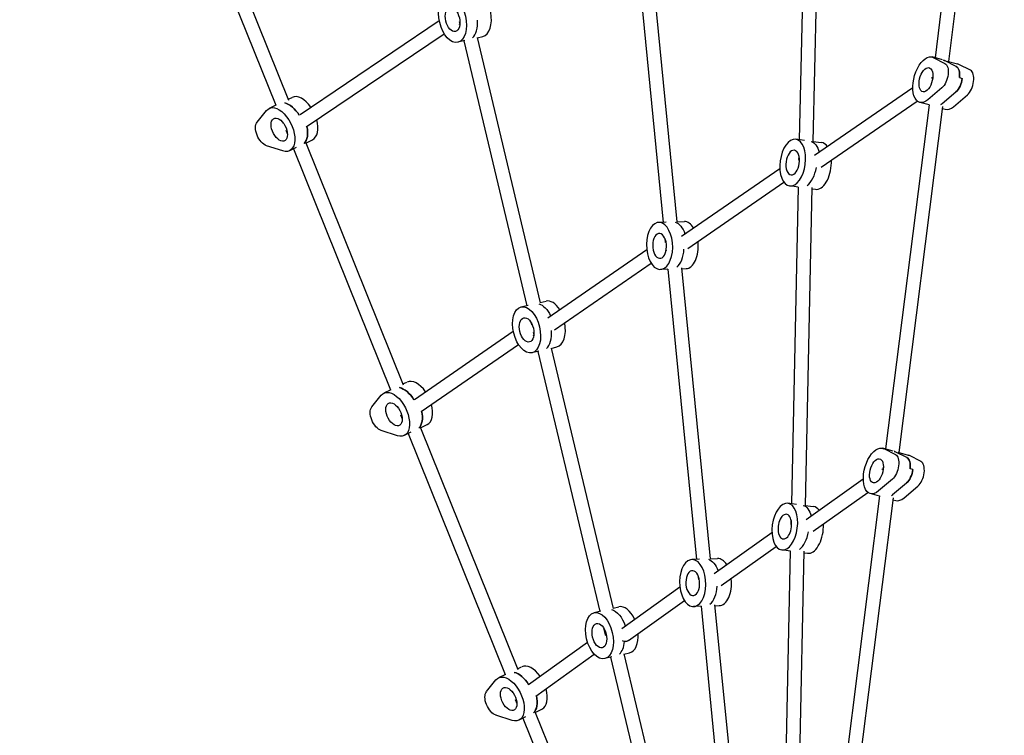
# Model space of a CAD drawing. Units: millimetres. Extents: x -4985 to 6068, y -4338 to 4841.
# Drawn here: x -2400 to -1250, y -510 to 326 of the extents above; entities that cross this region are included whole.
import ezdxf

# ---------------------------------------------------------------- set-up
doc = ezdxf.new("R2010")
doc.units = ezdxf.units.MM
doc.header["$LTSCALE"] = 20
doc.linetypes.add('HIDDEN', pattern=[9.525, 6.35, -3.175])
doc.layers.add('2d', color=230, linetype='Continuous')
doc.layers.add('AS-Free_Space_Hatch', color=31, linetype='HIDDEN')

msp = doc.modelspace()

# ---------------------------------------------------------------- hatches: boundary and pattern name
at = {"layer": 'AS-Free_Space_Hatch'}
h = msp.add_hatch(dxfattribs=at)
h.set_pattern_fill('ANSI31', color=256, scale=100)
edge = h.paths.add_edge_path()
edge.add_ellipse((-1881.3, -1750.1), major_axis=(-219.9, 470.1), ratio=0.999997, start_angle=0, end_angle=360)
edge = h.paths.add_edge_path()
edge.add_line((1898.1, -1729.9), (3587.2, -2705.1))
edge.add_arc((4087.2, -1839.1), 1000, 240, 330)
edge.add_arc((4087.2, -1839.1), 1000, 330, 420)
edge.add_line((4587.2, -973.1), (2898.1, 2.2))
edge.add_arc((2398.1, -863.9), 1000, 60, 150)
edge.add_arc((2398.1, -863.9), 1000, 150, 240)

# ---------------------------------------------------------------- linework, layer by layer
at = {"layer": '2d'}
for p, q in [((-1280.2, 684.1), (-1331, 281.8)), ((-1264.3, 682.1), (-1315.4, 277.6)), ((-1481.5, 556.2), (-1489.6, 186.1)), ((-1465.5, 555.8), (-1473.6, 184)), ((-2214.6, 508.1), (-2101.2, 226.4)), ((-2200.2, 515), (-2086.3, 232.4)), ((-1681.9, 428.6), (-1648.6, 89.5)), ((-1666, 430.2), (-1632.5, 90.1)), ((-2072.9, 215.5), (-1910.2, 325.4)), ((-1886.9, 323.9), (-1886.2, 320.8)), ((-2065.6, 201.1), (-1904.4, 310)), ((-1880.3, 301.9), (-1888.4, 300)), ((-1881.6, 301.6), (-1807.9, -7.9)), ((-1866.1, 305.6), (-1792.2, -4.6)), ((-1866, 305.2), (-1859.4, 306.8)), ((-1322.2, 279.4), (-1334.4, 282.8)), ((-1333, 282.2), (-1319.4, 275.3)), ((-1306.2, 271.7), (-1319.8, 278.6)), ((-1316.8, 278), (-1304.6, 274.6)), ((-1289.6, 267.2), (-1303.2, 274.1)), ((-1335.4, 258.4), (-1334, 258.7)), ((-1333.5, 262), (-1334.1, 257.2)), ((-1302.4, 258.6), (-1299.1, 257.7)), ((-1471.7, 168.1), (-1357, 247.2)), ((-1323.1, 246.6), (-1339.3, 232.8)), ((-1322.7, 228.3), (-1306.5, 242.1)), ((-2086.7, 233.3), (-2082, 235.6)), ((-1463.9, 154), (-1351.9, 231.3)), ((-1309.4, 224.6), (-1293.2, 238.4)), ((-2123.1, 206.5), (-2112.2, 220.2)), ((-2101, 226.5), (-2109, 222.7)), ((-1338, 226.9), (-1388.8, -175.4)), ((-1322.1, 224.9), (-1373.2, -179.6)), ((-1338, 226.7), (-1348.9, 229.7)), ((-1322.4, 222.5), (-1319, 221.6)), ((-2093.2, 206.6), (-2092.7, 205.5)), ((-2089.4, 197.2), (-2087.6, 192.6)), ((-2066.1, 182.2), (-2058.3, 186)), ((-1483.5, 185.3), (-1493.7, 186.6)), ((-2093.1, 172.9), (-2112.1, 179)), ((-2077.3, 176.9), (-2085.3, 173.1)), ((-2080.6, 175.3), (-1967.2, -106.3)), ((-2066.1, 182.3), (-1952.3, -100.4)), ((-1473.7, 184), (-1463.6, 182.7)), ((-1490.8, 163.6), (-1490, 163.7)), ((-1490, 167.2), (-1490.1, 161.8)), ((-1627.4, 73.2), (-1512.2, 152.6)), ((-1619.7, 59.1), (-1507.5, 136.4)), ((-1490.8, 130.7), (-1500.8, 132.1)), ((-1490.8, 130.8), (-1498.8, -239.3)), ((-1474.8, 130.4), (-1482.9, -241.4)), ((-1474.8, 128.7), (-1470.7, 128.1)), ((-1645, 89.7), (-1653.8, 89.3)), ((-1632.6, 90.1), (-1623.9, 90.4)), ((-1646.7, 70.8), (-1646.3, 66)), ((-1783.3, -22.1), (-1667.8, 57.6)), ((-1645.4, 57.2), (-1645.3, 56.2)), ((-1775.6, -36.1), (-1662.7, 41.7)), ((-1643, 34.7), (-1651.8, 34.4)), ((-1643.2, 34.7), (-1609.8, -304.4)), ((-1627.3, 36.3), (-1593.8, -303.9)), ((-1627.2, 35.3), (-1621.9, 35.5)), ((-1806.4, -7.6), (-1814.5, -9.5)), ((-1792.3, -4.3), (-1785.5, -2.7)), ((-1803.3, -27), (-1802.5, -30.3)), ((-1939.3, -117.6), (-1823.7, -37.7)), ((-1800.5, -39.1), (-1799.7, -42.2)), ((-1931.5, -131.6), (-1817.8, -53.1)), ((-1779.6, -57.8), (-1772.9, -56.2)), ((-1779.6, -57.4), (-1707.1, -361.9)), ((-1793.9, -61.1), (-1801.9, -63)), ((-1795.1, -61.4), (-1722.8, -365.2)), ((-1952.7, -99.4), (-1948, -97.2)), ((-1989.1, -126.2), (-1978.1, -112.6)), ((-1967, -106.3), (-1975, -110.1)), ((-1959.2, -126.2), (-1958.7, -127.3)), ((-1955.4, -135.5), (-1953.5, -140.1)), ((-1932.1, -150.5), (-1924.3, -146.8)), ((-1959.1, -159.9), (-1978, -153.8)), ((-1943.3, -155.9), (-1951.3, -159.7)), ((-1946.6, -157.4), (-1833.1, -439.1)), ((-1932.1, -150.5), (-1818.3, -433.1)), ((-1379.9, -177.8), (-1392.2, -174.5)), ((-1390.8, -175), (-1377.2, -181.9)), ((-1363.9, -185.5), (-1377.5, -178.6)), ((-1374.6, -179.3), (-1362.3, -182.6)), ((-1347.3, -190), (-1361, -183.1)), ((-1391.3, -195.2), (-1391.9, -200)), ((-1393.1, -198.9), (-1391.7, -198.5)), ((-1356.9, -199.5), (-1360.2, -198.6)), ((-1481.5, -257.7), (-1414.8, -210.2)), ((-1380.8, -210.6), (-1397, -224.4)), ((-1364.2, -215.2), (-1380.5, -229)), ((-1473.2, -271.3), (-1409.4, -226.1)), ((-1395.8, -230.5), (-1406.6, -227.5)), ((-1367.2, -232.6), (-1351, -218.8)), ((-1492.8, -240.1), (-1503, -238.8)), ((-1483, -241.4), (-1472.8, -242.7)), ((-1395.7, -230.3), (-1446.6, -632.6)), ((-1379.9, -232.3), (-1431, -636.8)), ((-1380.2, -234.7), (-1376.8, -235.7)), ((-1500, -261.8), (-1499.3, -261.7)), ((-1499.3, -258.2), (-1499.4, -263.6)), ((-1589.2, -321.1), (-1521.5, -273.1)), ((-1580.8, -334.8), (-1516.6, -289.2)), ((-1500.1, -294.7), (-1510.1, -293.3)), ((-1500.1, -294.6), (-1508.1, -664.8)), ((-1484.1, -295), (-1492.2, -666.8)), ((-1484.1, -296.7), (-1480, -297.3)), ((-1606.2, -304.3), (-1615.1, -304.6)), ((-1593.8, -303.8), (-1585.1, -303.5)), ((-1608, -323.1), (-1607.5, -327.9)), ((-1697.1, -385.2), (-1629, -336.6)), ((-1606.6, -336.7), (-1606.5, -337.8)), ((-1689.1, -399.1), (-1623.8, -352.5)), ((-1721.3, -364.9), (-1729.4, -366.8)), ((-1707.2, -361.6), (-1700.4, -360)), ((-1604.3, -359.2), (-1613.1, -359.6)), ((-1604.4, -359.2), (-1571, -698.3)), ((-1588.5, -357.6), (-1555, -697.8)), ((-1588.4, -358.7), (-1583.1, -358.5)), ((-1718.2, -384.3), (-1716.1, -393.3)), ((-1717, -390), (-1716.9, -389.9)), ((-1805.8, -450.7), (-1737.1, -401)), ((-1692.3, -400.4), (-1691.4, -400.2)), ((-1694.4, -415.1), (-1687.8, -413.5)), ((-1797.3, -464.3), (-1729.2, -415.1)), ((-1708.7, -418.4), (-1716.8, -420.3)), ((-1710, -418.7), (-1634.9, -733.9)), ((-1694.5, -414.7), (-1619.3, -730.6)), ((-1818.7, -432.2), (-1814, -429.9)), ((-1855.1, -459), (-1844.1, -445.4)), ((-1833, -439), (-1841, -442.8)), ((-1825.1, -458.9), (-1824.7, -460)), ((-1821.4, -468.3), (-1819.5, -472.9)), ((-1798.1, -483.3), (-1790.3, -479.6)), ((-1825.1, -492.6), (-1844, -486.5)), ((-1809.3, -488.6), (-1817.3, -492.4)), ((-1812.5, -490.2), (-1699.1, -771.8)), ((-1798.1, -483.3), (-1684.3, -765.9))]:
    msp.add_line(p, q, dxfattribs=at)
at = {"layer": '2d', "extrusion": (0, 0, -1)}
for centre, major_axis, ratio, start_param, end_param in [((-1894.7, 326.7), (6.3, -26.8), 0.563189, -1.575852, 4.707333), ((-1894.7, 326.7), (3.3, -14.1), 0.563189, -1.575852, 4.707333), ((-1881.8, 329.8), (-3.3, 14.1), 0.563189, -2.19828, -2.139419), ((-1881.8, 329.8), (-3.3, 14.1), 0.563189, -2.19828, -2.139419), ((-1341.6, 256.2), (-7.2, -26.5), 0.512072, -0.64299, 3.246039), ((-1328.4, 252.6), (7.2, 26.5), 0.512072, 0.016264, 0.104446), ((-1341.6, 256.2), (3.8, 14), 0.512072, -0.269272, 6.013913), ((-1324.4, 260.2), (4.2, 15.4), 0.512072, 0.104446, 2.498603), ((-1311.2, 256.6), (4.2, 15.4), 0.512072, 0.104446, 1.301525), ((-1328.4, 252.6), (3.8, 14), 0.512072, -1.266523, -1.241072), ((-1328.4, 252.6), (3.8, 14), 0.512072, -1.266523, -1.241072), ((-1307.9, 255.7), (-4.2, -15.4), 0.512072, -1.840068, -0.64299), ((-2097.2, 197.9), (-11.8, 24.8), 0.556815, -0.261653, 3.627375), ((-2085.2, 203.6), (11.8, -24.8), 0.556815, -2.743992, -1.757188), ((-1325.1, 251.7), (-7.2, -26.5), 0.512072, -0.64299, -0.554808), ((-2097.2, 197.9), (6.2, -13.1), 0.556815, 0.112065, 6.39525), ((-2114.4, 193.6), (-6.9, 14.4), 0.556815, -2.65581, -0.261653), ((-2082.2, 205), (11.8, -24.8), 0.556815, -1.175436, -0.173471), ((-1497.3, 159.3), (-3.6, -27.3), 0.535809, -1.770559556199873, 4.512625750979713), ((-1480.5, 157.1), (3.6, 27.3), 0.535809, 0.085772, 0.942395), ((-1480.5, 157.1), (3.6, 27.3), 0.535809, 0.085772, 0.942395), ((-1497.3, 159.3), (-1.9, -14.4), 0.535809, -1.770559556199873, 4.512625750979713), ((-1652.8, 61.9), (1, -27.5), 0.554529, -1.682220549789442, 4.600964757390144), ((-1636.2, 62.5), (-1, 27.5), 0.554529, 0.174111, 1.074569), ((-1636.2, 62.5), (-1, 27.5), 0.554529, 0.174111, 1.074569), ((-1652.8, 61.9), (0.5, -14.5), 0.554529, -1.682220549789445, 4.600964757390141), ((-1808.2, -36.2), (6.3, -26.8), 0.563189, -1.575852, 4.707333), ((-1792.1, -32.5), (-6.3, 26.8), 0.563189, 0.28048, 1.216644), ((-1792.1, -32.5), (-6.3, 26.8), 0.563189, 0.28048, 1.216644), ((-1808.2, -36.2), (3.3, -14.1), 0.563189, -1.575852, 4.707333), ((-1795.3, -33.2), (-3.3, 14.1), 0.563189, -2.19828, -2.139419), ((-1795.3, -33.2), (-3.3, 14.1), 0.563189, -2.19828, -2.139419), ((-1963.1, -134.9), (-11.8, 24.8), 0.556815, -0.261653, 3.627375), ((-1951.1, -129.1), (11.8, -24.8), 0.556815, -2.743992, -1.760898), ((-1980.4, -139.2), (-6.9, 14.4), 0.556815, -2.65581, -0.261653), ((-1963.1, -134.9), (6.2, -13.1), 0.556815, 0.112065, 6.39525), ((-1948.1, -127.7), (11.8, -24.8), 0.556815, -1.175748, -0.173471), ((-1399.4, -201), (-7.2, -26.5), 0.512072, -0.64299, 3.246039), ((-1382.2, -197), (4.2, 15.4), 0.512072, 0.104446, 2.498603), ((-1386.1, -204.6), (7.2, 26.5), 0.512072, 0.016264, 0.104446), ((-1399.4, -201), (3.8, 14), 0.512072, -0.269272, 6.013913), ((-1368.9, -200.6), (4.2, 15.4), 0.512072, 0.104446, 1.301525), ((-1386.1, -204.6), (3.8, 14), 0.512072, -1.266523, -1.241072), ((-1386.1, -204.6), (3.8, 14), 0.512072, -1.266523, -1.241072), ((-1365.6, -201.5), (-4.2, -15.4), 0.512072, -1.840068, -0.64299), ((-1382.8, -205.5), (-7.2, -26.5), 0.512072, -0.64299, -0.554808), ((-1506.5, -266.1), (-3.6, -27.3), 0.535809, -1.770559556199874, 4.512625750979712), ((-1489.8, -268.3), (3.6, 27.3), 0.535809, 0.085772, 0.937492), ((-1489.8, -268.3), (3.6, 27.3), 0.535809, 0.085772, 0.937492), ((-1506.5, -266.1), (-1.9, -14.4), 0.535809, -1.770559556199875, 4.512625750979711), ((-1614.1, -332.1), (1, -27.5), 0.554529, -1.682220549789442, 4.600964757390144), ((-1597.4, -331.5), (-1, 27.5), 0.554529, 0.174111, 1.070769), ((-1597.4, -331.5), (-1, 27.5), 0.554529, 0.174111, 1.070769), ((-1614.1, -332.1), (0.5, -14.5), 0.554529, -1.682220549789444, 4.600964757390142), ((-1723.1, -393.6), (6.3, -26.8), 0.563189, -1.575852, 4.707333), ((-1707, -389.8), (-6.3, 26.8), 0.563189, 0.28048, 1.420587), ((-1707, -389.8), (-6.3, 26.8), 0.563189, 0.28048, 1.420587), ((-1723.1, -393.6), (3.3, -14.1), 0.563189, -1.575852, 4.707333), ((-1693.6, -392.5), (-3.34, 7.3), 0.906338, -2.59879, -2.315895), ((-1693.6, -392.5), (-3.34, 7.3), 0.906338, 2.969074, 3.684395), ((-1817.1, -461.9), (11.8, -24.8), 0.556815, -2.743992, -1.762953), ((-1829.1, -467.6), (-11.8, 24.8), 0.556815, -0.261653, 3.627375), ((-1846.3, -472), (-6.9, 14.4), 0.556815, -2.65581, -0.261653), ((-1829.1, -467.6), (6.2, -13.1), 0.556815, 0.112065, 6.39525), ((-1814.1, -460.5), (11.8, -24.8), 0.556815, -1.176305, -0.173471)]:
    msp.add_ellipse(centre, major_axis=major_axis, ratio=ratio, start_param=start_param, end_param=end_param, dxfattribs=at)
at = {"layer": '2d'}
for centre, major_axis, ratio, start_param, end_param in [((-1865.7, 333.6), (6.3, -26.8), 0.563189, 0, 1.489487), ((-1881.8, 329.8), (6.3, -26.8), 0.563189, 0.290592, 1.294238), ((-1881.8, 329.8), (6.3, -26.8), 0.563189, 0.290592, 1.294238), ((-1328.4, 252.6), (7.2, 26.5), 0.512072, -0.104446, -0.016264), ((-1311.2, 256.6), (4.2, 15.4), 0.512072, -1.301525, -0.104446), ((-1311.8, 248.1), (7.2, 26.5), 0.512072, -0.104446, 0), ((-1294.6, 252.1), (4.2, 15.4), 0.512072, -2.498603, -0.104446), ((-1307.9, 255.7), (4.2, 15.4), 0.512072, -2.498603, -1.301525), ((-2070.2, 210.8), (-11.8, 24.8), 0.556815, -1.288252, 0), ((-2085.2, 203.6), (-11.8, 24.8), 0.556815, -1.384405, -0.3976), ((-1325.1, 251.7), (7.2, 26.5), 0.512072, -2.586785, -2.498603), ((-1311.8, 248.1), (-7.2, -26.5), 0.512072, 0, 0.64299), ((-2070.2, 210.8), (11.8, -24.8), 0.556815, 0, 1.255248), ((-2082.2, 205), (11.8, -24.8), 0.556815, 0.173471, 1.175436), ((-1467.1, 155.4), (3.6, 27.3), 0.535809, -0.506586, 0), ((-1467.1, 155.4), (3.6, 27.3), 0.535809, -1.371033, -1.250244), ((-1483.9, 157.6), (3.6, 27.3), 0.535809, -2.656294, -1.65245), ((-1483.9, 157.6), (3.6, 27.3), 0.535809, -2.656294, -1.65245), ((-1467.1, 155.4), (-3.6, -27.3), 0.535809, 0, 1.77056), ((-1622.9, 62.9), (-1, 27.5), 0.554529, -0.767896, 0), ((-1639.5, 62.3), (-1, 27.5), 0.554529, -2.744633, -1.740343), ((-1639.5, 62.3), (-1, 27.5), 0.554529, -2.744633, -1.740343), ((-1622.9, 62.9), (1, -27.5), 0.554529, 0, 1.682221), ((-1622.9, 62.9), (-1, 27.5), 0.554529, -1.459372, -1.436218), ((-1779.2, -29.4), (-6.3, 26.8), 0.563189, -1.027756, 0), ((-1779.2, -29.4), (6.3, -26.8), 0.563189, 0, 1.493783), ((-1795.3, -33.2), (6.3, -26.8), 0.563189, 0.290592, 1.295176), ((-1795.3, -33.2), (6.3, -26.8), 0.563189, 0.290592, 1.295176), ((-1936.1, -122), (-11.8, 24.8), 0.556815, -1.281702, 0), ((-1951.1, -129.1), (-11.8, 24.8), 0.556815, -1.380695, -0.3976), ((-1936.1, -122), (11.8, -24.8), 0.556815, 0, 1.261162), ((-1948.1, -127.7), (11.8, -24.8), 0.556815, 0.173471, 1.175748), ((-1386.1, -204.6), (7.2, 26.5), 0.512072, -0.104446, -0.016264), ((-1369.6, -209.1), (7.2, 26.5), 0.512072, -0.104446, 0), ((-1368.9, -200.6), (4.2, 15.4), 0.512072, -1.301525, -0.104446), ((-1352.4, -205.1), (4.2, 15.4), 0.512072, -2.498603, -0.104446), ((-1365.6, -201.5), (4.2, 15.4), 0.512072, -2.498603, -1.301525), ((-1382.8, -205.5), (7.2, 26.5), 0.512072, -2.586785, -2.498603), ((-1369.6, -209.1), (-7.2, -26.5), 0.512072, 0, 0.64299), ((-1476.4, -270), (3.6, 27.3), 0.535809, -0.491919, 0), ((-1476.4, -270), (3.6, 27.3), 0.535809, -1.371033, -1.241402), ((-1493.1, -267.8), (3.6, 27.3), 0.535809, -2.656294, -1.659705), ((-1493.1, -267.8), (3.6, 27.3), 0.535809, -2.656294, -1.659705), ((-1476.4, -270), (-3.6, -27.3), 0.535809, 0, 1.77056), ((-1584.1, -331), (-1, 27.5), 0.554529, -0.755904, 0), ((-1584.1, -331), (1, -27.5), 0.554529, 0, 1.682221), ((-1584.1, -331), (-1, 27.5), 0.554529, -1.459372, -1.428069), ((-1600.8, -331.6), (-1, 27.5), 0.554529, -2.744633, -1.745295), ((-1600.8, -331.6), (-1, 27.5), 0.554529, -2.744633, -1.745295), ((-1694.1, -386.7), (-6.3, 26.8), 0.563189, -1.228315, 0), ((-1694.1, -386.7), (6.3, -26.8), 0.563189, 0, 1.277187), ((-1710.2, -390.5), (6.3, -26.8), 0.563189, 0.290592, 1.059441), ((-1710.2, -390.5), (6.3, -26.8), 0.563189, 0.290592, 1.059441), ((-1817.1, -461.9), (-11.8, 24.8), 0.556815, -1.378639, -0.3976), ((-1802.1, -454.7), (-11.8, 24.8), 0.556815, -1.267642, 0), ((-1802.1, -454.7), (11.8, -24.8), 0.556815, 0, 1.273721), ((-1814.1, -460.5), (11.8, -24.8), 0.556815, 0.173471, 1.176305)]:
    msp.add_ellipse(centre, major_axis=major_axis, ratio=ratio, start_param=start_param, end_param=end_param, dxfattribs=at)

doc.saveas('drawing.dxf')
